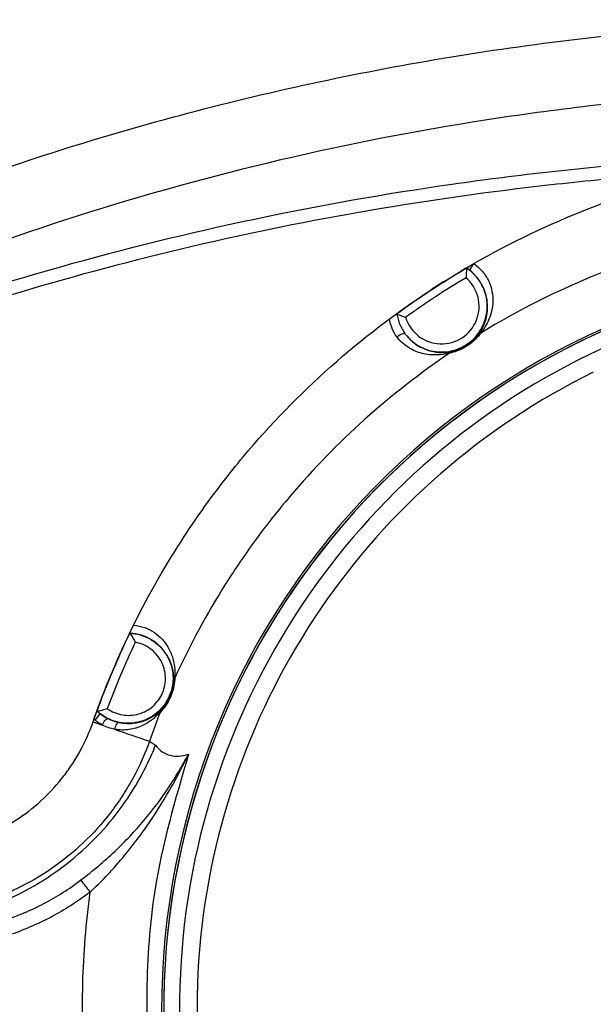
# Model space of a CAD drawing. Extents: x 14.8 to 109.8, y 1.6 to 86.6.
# Drawn here: x 75.3 to 76.4, y 35.1 to 36.9 of the extents above; entities that cross this region are included whole.
import ezdxf

# ---------------------------------------------------------------- set-up
doc = ezdxf.new("R2010")
doc.units = 0
doc.header["$MEASUREMENT"] = 0
doc.layers.add('OBJECT', color=7, linetype='CONTINUOUS')

msp = doc.modelspace()

# ---------------------------------------------------------------- linework, layer by layer
at = {"layer": 'OBJECT'}
for p, q in [((76.1202, 36.4389), (76.1287, 36.4439)), ((76.1018, 36.4279), (76.1107, 36.4332)), ((75.4293, 35.5991), (75.4465, 35.5931))]:
    msp.add_line(p, q, dxfattribs=at)
at = {"layer": 'OBJECT', "flags": 128}
for points in [[(76.1202, 36.4386), (76.1202, 36.4386), (76.1202, 36.4386)], [(76.007, 36.3165), (76.0062, 36.317), (76.0049, 36.3172), (76.0032, 36.317), (76.0012, 36.3164), (75.999, 36.3154), (75.9966, 36.3142), (75.9941, 36.3126), (75.9917, 36.3109)], [(75.4778, 35.5978), (75.4766, 35.5977), (75.4754, 35.5971), (75.4741, 35.596), (75.4729, 35.5945), (75.4717, 35.5926), (75.4706, 35.5904), (75.4697, 35.5879), (75.469, 35.5852)]]:
    msp.add_lwpolyline(points, dxfattribs=at)
at = {"layer": 'OBJECT'}
for centre, radius, start, end in [((76.9343, 35.0682), 1.378, 350.03, 254.0355), ((76.9343, 35.0682), 1.3741, 355.2018, 247.118), ((76.9343, 35.0682), 1.374, 283.2857, 247.118), ((76.0741, 36.3678), 0.0845, 217.3988, 56.9394), ((76.1998, 36.392), 0.0857, 140.2783, 149.9835), ((76.0741, 36.3678), 0.0695, 196.9369, 49.478), ((76.9343, 35.0682), 1.5946, 122.5, 123.5), ((76.045, 36.3922), 0.0387, 32.3499, 32.6402), ((76.9343, 35.0682), 1.3451, 111.7504, 238.6533), ((76.1505, 36.3087), 0.0103, 112.1718, 141.3438), ((76.0965, 36.2735), 0.0107, 104.2005, 134.1954), ((76.9343, 35.0682), 1.3126, 116.1985, 234.2052), ((76.9343, 35.0682), 1.5963, 156, 157), ((75.5893, 35.674), 0.0106, 146.0642, 175.6829), ((75.5642, 35.6149), 0.0106, 138.2501, 167.9133), ((75.4689, 35.5791), 0.0431, 126.7795, 147.4323), ((75.4661, 35.5871), 0.0206, 118.2815, 163.2468), ((77.0491, 40.0854), 4.7695, 250.6532, 251.4738), ((72.8304, 33.3188), 3.254, 37.1513, 37.6484)]:
    msp.add_arc(centre, radius, start, end, dxfattribs=at)
for points, knots in [([(73.3257, 35.4386), (73.4457, 35.5557), (73.5709, 35.6655), (73.8307, 35.8719), (73.9652, 35.9685), (74.2433, 36.1491), (74.3868, 36.233), (74.609, 36.3491), (74.6843, 36.3861), (74.8358, 36.4561), (74.9121, 36.4892), (75.1428, 36.5825), (75.2989, 36.637), (75.6157, 36.7309), (75.7763, 36.7702), (76.0207, 36.8177), (76.1027, 36.8317), (76.2679, 36.8557), (76.3512, 36.8658), (76.601, 36.8899), (76.768, 36.8981), (76.9355, 36.8981)], [0, 0, 0, 0, 0.125, 0.125, 0.25, 0.25, 0.375, 0.375, 0.4375, 0.4375, 0.5, 0.5, 0.625, 0.625, 0.75, 0.75, 0.8125, 0.8125, 0.875, 0.875, 1, 1, 1, 1]), ([(76.9335, 36.7725), (76.901, 36.7725), (76.8683, 36.7722), (76.8031, 36.771), (76.7705, 36.77), (76.6728, 36.7662), (76.5428, 36.7586), (76.413, 36.746), (76.2834, 36.7309), (76.2188, 36.7221), (75.8978, 36.6722), (75.6468, 36.6131), (75.1561, 36.4571), (74.9164, 36.3602), (74.4488, 36.1274), (74.2255, 35.9938), (74.0127, 35.8433)], [0, 0, 0, 0, 0.03125, 0.03125, 0.0625, 0.0625, 0.125, 0.1875, 0.1875, 0.25, 0.25, 0.5, 0.5, 0.75, 0.75, 1, 1, 1, 1]), ([(74.0127, 35.8433), (74.1186, 35.9092), (74.2267, 35.9711), (74.392, 36.0581), (74.4477, 36.0862), (74.56, 36.1404), (74.6166, 36.1664), (74.9007, 36.2914), (75.1328, 36.3743), (75.6063, 36.5079), (75.8476, 36.5586), (76.155, 36.6027), (76.2167, 36.6106), (76.3408, 36.6243), (76.403, 36.6302), (76.5897, 36.645), (76.7144, 36.6509), (76.8393, 36.6529)], [0, 0, 0, 0, 0.125, 0.125, 0.1875, 0.1875, 0.25, 0.25, 0.5, 0.5, 0.75, 0.75, 0.8125, 0.8125, 0.875, 0.875, 1, 1, 1, 1]), ([(76.5727, 36.6179), (76.5162, 36.6144), (76.4598, 36.6102), (76.347, 36.6001), (76.2906, 36.5942), (76.1222, 36.5741), (76.0109, 36.5576), (75.6797, 36.4983), (75.4627, 36.4459), (75.0363, 36.3144), (74.8269, 36.2352), (74.5702, 36.1186), (74.5191, 36.0944), (74.4177, 36.0444), (74.3674, 36.0186), (74.218, 35.9388), (74.1201, 35.8824), (74.024, 35.8226)], [0, 0, 0, 0, 0.0625, 0.0625, 0.125, 0.125, 0.25, 0.25, 0.5, 0.5, 0.75, 0.75, 0.8125, 0.8125, 0.875, 0.875, 1, 1, 1, 1]), ([(76.1338, 36.4468), (76.2024, 36.4861), (76.2733, 36.52), (76.4196, 36.5771), (76.495, 36.6003), (76.5727, 36.6179)], [0, 0, 0, 0, 0.5, 0.5, 1, 1, 1, 1]), ([(76.5952, 36.4995), (76.5553, 36.4906), (76.516, 36.48), (76.4386, 36.4559), (76.4006, 36.4423), (76.2885, 36.397), (76.2162, 36.3608), (76.1466, 36.3183)], [0, 0, 0, 0, 0.25, 0.25, 0.5, 0.5, 1, 1, 1, 1]), ([(76.1202, 36.4386), (76.1202, 36.4385), (76.1202, 36.4361), (76.1199, 36.4292), (76.1196, 36.4249), (76.1193, 36.4206)], [0, 0, 0, 0, 0.5, 0.5, 1, 1, 1, 1]), ([(76.1202, 36.4386), (76.1202, 36.4387), (76.1211, 36.4393), (76.1242, 36.4412), (76.1263, 36.4425), (76.1287, 36.4439)], [0, 0, 0, 0, 0.5, 0.5, 1, 1, 1, 1]), ([(76.1425, 36.3151), (76.147, 36.3214), (76.1513, 36.329), (76.1574, 36.3464), (76.1593, 36.3563), (76.1592, 36.3726), (76.1586, 36.3784), (76.1562, 36.3901), (76.1543, 36.3961), (76.1488, 36.4082), (76.1453, 36.4141), (76.1366, 36.4252), (76.1314, 36.4304), (76.1255, 36.4349)], [0, 0, 0, 0, 0.25, 0.25, 0.5, 0.5, 0.625, 0.625, 0.75, 0.75, 0.875, 0.875, 1, 1, 1, 1]), ([(76.1338, 36.4468), (76.1399, 36.4425), (76.1454, 36.4375), (76.1546, 36.4265), (76.1584, 36.4205), (76.1642, 36.4079), (76.1662, 36.4016), (76.1686, 36.3891), (76.1691, 36.3828), (76.1687, 36.3709), (76.168, 36.3652), (76.1655, 36.3542), (76.1638, 36.3489), (76.1598, 36.3391), (76.1575, 36.3345), (76.1523, 36.3259), (76.1495, 36.3219), (76.1466, 36.3183)], [0, 0, 0, 0, 0.125, 0.125, 0.25, 0.25, 0.375, 0.375, 0.5, 0.5, 0.625, 0.625, 0.75, 0.75, 0.875, 0.875, 1, 1, 1, 1]), ([(75.465, 35.6919), (75.4952, 35.7637), (75.5305, 35.8327), (75.5911, 35.9321), (75.6125, 35.9645), (75.6465, 36.0121), (75.6582, 36.0277), (75.6822, 36.0587), (75.6945, 36.0741), (75.7572, 36.1491), (75.8113, 36.2048), (75.927, 36.3077), (75.9886, 36.355), (76.0542, 36.3979)], [0, 0, 0, 0, 0.25, 0.25, 0.375, 0.375, 0.4375, 0.4375, 0.5, 0.5, 0.75, 0.75, 1, 1, 1, 1]), ([(75.9776, 36.3444), (75.9902, 36.3536), (76.0028, 36.3628), (76.0283, 36.3806), (76.0412, 36.3893), (76.0542, 36.3979)], [0, 0, 0, 0, 0.5, 0.5, 1, 1, 1, 1]), ([(75.9917, 36.3109), (75.9881, 36.3156), (75.9852, 36.3209), (75.9805, 36.3322), (75.9788, 36.3383), (75.9776, 36.3444)], [0, 0, 0, 0, 0.5, 0.5, 1, 1, 1, 1]), ([(75.9913, 36.3537), (75.9925, 36.3469), (75.9944, 36.3404), (75.9997, 36.3278), (76.003, 36.3219), (76.007, 36.3165)], [0, 0, 0, 0, 0.5, 0.5, 1, 1, 1, 1]), ([(75.9913, 36.3537), (75.9923, 36.3533), (75.9947, 36.3523), (76.0007, 36.35), (76.0042, 36.3487), (76.0077, 36.3476)], [0, 0, 0, 0, 0.5, 0.5, 1, 1, 1, 1]), ([(76.089, 36.2812), (76.082, 36.2794), (76.0744, 36.2781), (76.0584, 36.2775), (76.0499, 36.278), (76.0326, 36.2818), (76.0239, 36.285), (76.011, 36.2925), (76.0069, 36.2955), (75.9989, 36.3024), (75.9951, 36.3064), (75.9917, 36.3109)], [0, 0, 0, 0, 0.25, 0.25, 0.5, 0.5, 0.75, 0.75, 0.875, 0.875, 1, 1, 1, 1]), ([(76.007, 36.3165), (76.0104, 36.3121), (76.014, 36.3081), (76.0215, 36.3013), (76.0253, 36.2984), (76.0371, 36.2908), (76.045, 36.2875), (76.0603, 36.2832), (76.0676, 36.2822), (76.0815, 36.282), (76.088, 36.2827), (76.0939, 36.2839)], [0, 0, 0, 0, 0.125, 0.125, 0.25, 0.25, 0.5, 0.5, 0.75, 0.75, 1, 1, 1, 1]), ([(76.1466, 36.3183), (76.144, 36.3147), (76.1409, 36.3109), (76.1345, 36.3047), (76.1321, 36.3025), (76.1266, 36.2981), (76.1236, 36.2959), (76.1141, 36.2899), (76.108, 36.2871), (76.0976, 36.2832), (76.0931, 36.282), (76.089, 36.2812)], [0, 0, 0, 0, 0.25, 0.25, 0.375, 0.375, 0.5, 0.5, 0.75, 0.75, 1, 1, 1, 1]), ([(76.0939, 36.2839), (76.0972, 36.2846), (76.1007, 36.2855), (76.1072, 36.2878), (76.1095, 36.2887), (76.1146, 36.2911), (76.1174, 36.2926), (76.1231, 36.2962), (76.1259, 36.2982), (76.1307, 36.3021), (76.1327, 36.304), (76.1379, 36.3092), (76.1404, 36.3123), (76.1425, 36.3151)], [0, 0, 0, 0, 0.25, 0.25, 0.375, 0.375, 0.5, 0.5, 0.625, 0.625, 0.75, 0.75, 1, 1, 1, 1]), ([(76.089, 36.2812), (76.0337, 36.2437), (75.9814, 36.2029), (75.8829, 36.1145), (75.8366, 36.0669), (75.7718, 35.9904), (75.7509, 35.964), (75.7114, 35.9102), (75.6927, 35.8827), (75.6395, 35.7987), (75.608, 35.7404), (75.5805, 35.6799)], [0, 0, 0, 0, 0.25, 0.25, 0.5, 0.5, 0.625, 0.625, 0.75, 0.75, 1, 1, 1, 1]), ([(75.4974, 35.7628), (75.5105, 35.7623), (75.5233, 35.7587), (75.5404, 35.7491), (75.5456, 35.7453), (75.5552, 35.7364), (75.5595, 35.7314), (75.5667, 35.7207), (75.5697, 35.7148), (75.5743, 35.7026), (75.5758, 35.6963), (75.5774, 35.6833), (75.5774, 35.6767), (75.5759, 35.6636), (75.5744, 35.6573), (75.57, 35.645), (75.567, 35.6391), (75.5598, 35.6283), (75.5556, 35.6233), (75.546, 35.6143), (75.5408, 35.6105), (75.5295, 35.604), (75.5234, 35.6015), (75.5109, 35.5978), (75.5044, 35.5968), (75.4914, 35.5961), (75.4849, 35.5966), (75.4657, 35.6002), (75.4535, 35.6057), (75.4431, 35.6136)], [0, 0, 0, 0, 0.125, 0.125, 0.1875, 0.1875, 0.25, 0.25, 0.3125, 0.3125, 0.375, 0.375, 0.4375, 0.4375, 0.5, 0.5, 0.5625, 0.5625, 0.625, 0.625, 0.6875, 0.6875, 0.75, 0.75, 0.8125, 0.8125, 0.875, 0.875, 1, 1, 1, 1]), ([(75.4761, 35.7175), (75.4806, 35.7276), (75.4852, 35.7377), (75.4946, 35.7577), (75.4994, 35.7677), (75.5042, 35.7777)], [0, 0, 0, 0, 0.5, 0.5, 1, 1, 1, 1]), ([(75.4973, 35.7629), (75.4974, 35.7631), (75.4982, 35.7649), (75.5007, 35.7704), (75.5024, 35.774), (75.5042, 35.7777)], [0, 0, 0, 0, 0.5, 0.5, 1, 1, 1, 1]), ([(75.4974, 35.7628), (75.4977, 35.7628), (75.4992, 35.7605), (75.5031, 35.7542), (75.5054, 35.7502), (75.5074, 35.7463)], [0, 0, 0, 0, 0.5, 0.5, 1, 1, 1, 1]), ([(75.5788, 35.6748), (75.579, 35.6823), (75.5782, 35.6908), (75.5736, 35.7083), (75.5697, 35.7174), (75.5605, 35.7307), (75.5568, 35.7351), (75.5482, 35.7434), (75.5433, 35.7472), (75.5319, 35.7541), (75.5257, 35.757), (75.512, 35.7612), (75.5047, 35.7625), (75.4974, 35.7628)], [0, 0, 0, 0, 0.25, 0.25, 0.5, 0.5, 0.625, 0.625, 0.75, 0.75, 0.875, 0.875, 1, 1, 1, 1]), ([(75.5042, 35.7777), (75.5113, 35.7771), (75.5183, 35.7756), (75.5313, 35.771), (75.5375, 35.7679), (75.5484, 35.7606), (75.5531, 35.7564), (75.5613, 35.7475), (75.5648, 35.7427), (75.5734, 35.7282), (75.577, 35.718), (75.5808, 35.6983), (75.5812, 35.6886), (75.5805, 35.6799)], [0, 0, 0, 0, 0.125, 0.125, 0.25, 0.25, 0.375, 0.375, 0.5, 0.5, 0.75, 0.75, 1, 1, 1, 1]), ([(75.4557, 35.6234), (75.4598, 35.6205), (75.4643, 35.618), (75.4736, 35.6142), (75.4786, 35.6128), (75.4886, 35.611), (75.4936, 35.6108), (75.5038, 35.6113), (75.5089, 35.6121), (75.5186, 35.6149), (75.5234, 35.6169), (75.5323, 35.6217), (75.5364, 35.6246), (75.5479, 35.6348), (75.554, 35.6433), (75.5619, 35.662), (75.5637, 35.6723), (75.563, 35.6876), (75.5621, 35.6927), (75.5594, 35.7024), (75.5575, 35.7072), (75.5526, 35.7161), (75.5497, 35.7203), (75.543, 35.7279), (75.5393, 35.7314), (75.5311, 35.7373), (75.5266, 35.7399), (75.5173, 35.7439), (75.5124, 35.7453), (75.5074, 35.7463)], [0, 0, 0, 0, 0.0625, 0.0625, 0.125, 0.125, 0.1875, 0.1875, 0.25, 0.25, 0.3125, 0.3125, 0.375, 0.375, 0.5, 0.5, 0.625, 0.625, 0.6875, 0.6875, 0.75, 0.75, 0.8125, 0.8125, 0.875, 0.875, 0.9375, 0.9375, 1, 1, 1, 1]), ([(75.4309, 35.6038), (75.4363, 35.6186), (75.4417, 35.6334), (75.4531, 35.6627), (75.459, 35.6773), (75.4651, 35.6919)], [0, 0, 0, 0, 0.5, 0.5, 1, 1, 1, 1]), ([(75.4651, 35.6919), (75.465, 35.6919), (75.465, 35.6919), (75.465, 35.6919), (75.465, 35.6919), (75.465, 35.6919), (75.465, 35.6919)], [0.000713582709, 0.000713582709, 0.000713582709, 0.000713582709, 0.000715729084, 0.000715729084, 0.000715729084, 0.000716813132, 0.000716813132, 0.000716813132, 0.000716813132]), ([(75.5805, 35.6799), (75.5804, 35.6756), (75.5799, 35.6708), (75.5783, 35.6624), (75.5776, 35.6594), (75.5756, 35.6529), (75.5744, 35.6494), (75.5715, 35.6425), (75.5698, 35.6392), (75.5665, 35.6333), (75.5648, 35.6307), (75.5599, 35.6237), (75.5568, 35.6202), (75.5538, 35.6171)], [0, 0, 0, 0, 0.25, 0.25, 0.375, 0.375, 0.5, 0.5, 0.625, 0.625, 0.75, 0.75, 1, 1, 1, 1]), ([(75.5563, 35.6219), (75.5587, 35.6244), (75.5612, 35.6272), (75.5653, 35.6329), (75.5667, 35.635), (75.5697, 35.6401), (75.5712, 35.6431), (75.5738, 35.6493), (75.5749, 35.6524), (75.5765, 35.658), (75.5771, 35.6606), (75.5784, 35.6675), (75.5787, 35.6713), (75.5788, 35.6748)], [0, 0, 0, 0, 0.25, 0.25, 0.375, 0.375, 0.5, 0.5, 0.625, 0.625, 0.75, 0.75, 1, 1, 1, 1]), ([(75.4309, 35.6038), (75.4323, 35.6075), (75.4337, 35.6112), (75.4358, 35.6169), (75.4366, 35.6188), (75.4368, 35.619)], [0, 0, 0, 0, 0.5, 0.5, 1, 1, 1, 1]), ([(75.4368, 35.619), (75.4371, 35.6189), (75.4398, 35.6193), (75.4471, 35.621), (75.4515, 35.6221), (75.4557, 35.6234)], [0, 0, 0, 0, 0.5, 0.5, 1, 1, 1, 1]), ([(75.5538, 35.6171), (75.5495, 35.6123), (75.5445, 35.6075), (75.5331, 35.5988), (75.5267, 35.5949), (75.5123, 35.5884), (75.5046, 35.586), (75.4918, 35.5841), (75.4874, 35.5838), (75.4783, 35.5839), (75.4737, 35.5843), (75.469, 35.5852)], [0, 0, 0, 0, 0.25, 0.25, 0.5, 0.5, 0.75, 0.75, 0.875, 0.875, 1, 1, 1, 1]), ([(75.4778, 35.5978), (75.4823, 35.5968), (75.4868, 35.5963), (75.4954, 35.5959), (75.4996, 35.596), (75.5115, 35.5973), (75.5187, 35.5991), (75.5319, 35.6041), (75.5377, 35.6072), (75.548, 35.6142), (75.5525, 35.6181), (75.5563, 35.6219)], [0, 0, 0, 0, 0.125, 0.125, 0.25, 0.25, 0.5, 0.5, 0.75, 0.75, 1, 1, 1, 1]), ([(75.0794, 35.3577), (75.1174, 35.3575), (75.1547, 35.3626), (75.2001, 35.376), (75.2092, 35.3791), (75.2269, 35.3858), (75.2356, 35.3895), (75.2611, 35.4015), (75.2775, 35.4109), (75.3087, 35.4321), (75.3237, 35.4441), (75.3512, 35.4701), (75.3638, 35.4841), (75.3811, 35.5065), (75.3865, 35.5142), (75.3969, 35.5302), (75.4018, 35.5385), (75.4153, 35.5636), (75.423, 35.581), (75.4293, 35.5991)], [0, 0, 0, 0, 0.25, 0.25, 0.3125, 0.3125, 0.375, 0.375, 0.5, 0.5, 0.625, 0.625, 0.75, 0.75, 0.8125, 0.8125, 0.875, 0.875, 1, 1, 1, 1]), ([(75.5336, 35.563), (75.5251, 35.5392), (75.5148, 35.5162), (75.4966, 35.4829), (75.4901, 35.472), (75.4763, 35.4509), (75.469, 35.4407), (75.4461, 35.411), (75.4294, 35.3924), (75.393, 35.3579), (75.3732, 35.3418), (75.3319, 35.3134), (75.3104, 35.3009), (75.2766, 35.2845), (75.2651, 35.2795), (75.2417, 35.2703), (75.2297, 35.2661), (75.1695, 35.2475), (75.1201, 35.24), (75.0695, 35.2397)], [0, 0, 0, 0, 0.125, 0.125, 0.1875, 0.1875, 0.25, 0.25, 0.375, 0.375, 0.5, 0.5, 0.625, 0.625, 0.6875, 0.6875, 0.75, 0.75, 1, 1, 1, 1]), ([(75.5336, 35.563), (75.5361, 35.5615), (75.5385, 35.5599), (75.541, 35.5584), (75.5423, 35.5575), (75.5436, 35.5567), (75.5449, 35.5559)], [0.002240672, 0.002240672, 0.002240672, 0.002240672, 0.003075226, 0.003075226, 0.003075226, 0.003524259, 0.003524259, 0.003524259, 0.003524259]), ([(75.0946, 35.2276), (75.1433, 35.2304), (75.1907, 35.2401), (75.2484, 35.2609), (75.2599, 35.2656), (75.2824, 35.2756), (75.2934, 35.2809), (75.3258, 35.2982), (75.3465, 35.3112), (75.3862, 35.3401), (75.4053, 35.3562), (75.4406, 35.3906), (75.457, 35.4088), (75.487, 35.4475), (75.5007, 35.468), (75.5191, 35.5002), (75.5248, 35.5111), (75.5328, 35.5277), (75.5354, 35.5333), (75.5403, 35.5445), (75.5427, 35.5502), (75.5449, 35.5559)], [0, 0, 0, 0, 0.25, 0.25, 0.3125, 0.3125, 0.375, 0.375, 0.5, 0.5, 0.625, 0.625, 0.75, 0.75, 0.875, 0.875, 0.9375, 0.9375, 0.96875, 0.96875, 1, 1, 1, 1]), ([(75.5449, 35.5559), (75.5487, 35.5509), (75.5529, 35.5469), (75.5619, 35.5406), (75.5667, 35.5384), (75.582, 35.5344), (75.5934, 35.5351), (75.6059, 35.5392)], [0, 0, 0, 0, 0.25, 0.25, 0.5, 0.5, 1, 1, 1, 1]), ([(75.4069, 35.3064), (75.4291, 35.3233), (75.4499, 35.3408), (75.4792, 35.3685), (75.4886, 35.378), (75.5067, 35.3971), (75.5153, 35.4067), (75.5399, 35.4359), (75.5548, 35.4558), (75.5752, 35.4865), (75.5818, 35.4969), (75.5943, 35.5179), (75.6002, 35.5286), (75.6059, 35.5392)], [0, 0, 0, 0, 0.25, 0.25, 0.375, 0.375, 0.5, 0.5, 0.75, 0.75, 0.875, 0.875, 1, 1, 1, 1]), ([(75.424, 35.284), (75.4441, 35.3029), (75.4628, 35.3226), (75.4891, 35.3533), (75.4975, 35.3637), (75.5137, 35.3848), (75.5215, 35.3954), (75.5439, 35.4275), (75.5575, 35.4493), (75.5767, 35.4825), (75.5828, 35.4938), (75.5947, 35.5164), (75.6004, 35.5278), (75.6059, 35.5392)], [0, 0, 0, 0, 0.25, 0.25, 0.375, 0.375, 0.5, 0.5, 0.75, 0.75, 0.875, 0.875, 1, 1, 1, 1]), ([(75.6059, 35.5392), (75.5814, 35.4556), (75.5482, 35.3422), (75.5285, 35.1625), (75.5262, 35.0058), (75.5512, 34.803), (75.6114, 34.591), (75.7127, 34.3778), (75.8491, 34.1851), (76.0154, 34.0174), (76.2082, 33.8815), (76.3915, 33.7905), (76.5115, 33.7551), (76.5563, 33.7419)], [0, 0, 0, 0, 0.114184, 0.154882, 0.237363, 0.319846, 0.422909, 0.525974, 0.629168, 0.732365, 0.835478, 0.938592, 1, 1, 1, 1]), ([(75.1048, 35.2055), (75.132, 35.2055), (75.1589, 35.2077), (75.2119, 35.2162), (75.2381, 35.2226), (75.2768, 35.2354), (75.2896, 35.2403), (75.3144, 35.2509), (75.3266, 35.2566), (75.3623, 35.2754), (75.3851, 35.2899), (75.4069, 35.3064)], [0, 0, 0, 0, 0.25, 0.25, 0.5, 0.5, 0.625, 0.625, 0.75, 0.75, 1, 1, 1, 1]), ([(75.424, 35.284), (75.401, 35.2665), (75.3769, 35.2512), (75.3391, 35.2312), (75.3262, 35.2251), (75.2999, 35.2138), (75.2865, 35.2087), (75.2455, 35.195), (75.2178, 35.1883), (75.1617, 35.1792), (75.1332, 35.1769), (75.1044, 35.1769)], [0, 0, 0, 0, 0.25, 0.25, 0.375, 0.375, 0.5, 0.5, 0.75, 0.75, 1, 1, 1, 1]), ([(77.0499, 33.5686), (76.9938, 33.564), (76.9373, 33.5625), (76.8233, 33.5659), (76.767, 33.5708), (76.5999, 33.5946), (76.491, 33.6227), (76.2782, 33.7039), (76.1782, 33.7557), (76.0379, 33.8492), (75.9927, 33.883), (75.9056, 33.9563), (75.8645, 33.9951), (75.7483, 34.1175), (75.6804, 34.2071), (75.6078, 34.3293), (75.5939, 34.3541), (75.5678, 34.4043), (75.5555, 34.4297), (75.5208, 34.5066), (75.5006, 34.559), (75.466, 34.666), (75.4516, 34.7206), (75.4346, 34.8041), (75.4297, 34.8322), (75.4216, 34.8883), (75.4183, 34.9164), (75.4108, 35.0008), (75.409, 35.0573), (75.4117, 35.1705), (75.4163, 35.2275), (75.424, 35.284)], [0, 0, 0, 0, 0.0625, 0.0625, 0.125, 0.125, 0.25, 0.25, 0.375, 0.375, 0.4375, 0.4375, 0.5, 0.5, 0.625, 0.625, 0.65625, 0.65625, 0.6875, 0.6875, 0.75, 0.75, 0.8125, 0.8125, 0.84375, 0.84375, 0.875, 0.875, 0.9375, 0.9375, 1, 1, 1, 1])]:
    msp.add_open_spline(points, degree=3, knots=knots, dxfattribs=at)
for points in [[(75.99, 36.3533), (76.032, 36.3838), (76.0755, 36.4123), (76.1202, 36.4386)], [(76.1202, 36.4389), (76.117, 36.437), (76.1138, 36.4351), (76.1106, 36.4332)], [(76.1107, 36.4332), (76.1183, 36.4378), (76.126, 36.4423), (76.1337, 36.4469)], [(76.1255, 36.4349), (76.1238, 36.4362), (76.122, 36.4374), (76.1202, 36.4386)], [(76.1287, 36.4439), (76.1303, 36.4449), (76.132, 36.4458), (76.1337, 36.4469)], [(76.1337, 36.4469), (76.1338, 36.4468), (76.1338, 36.4468), (76.1338, 36.4468)], [(76.1193, 36.4206), (76.0811, 36.3978), (76.0438, 36.3735), (76.0077, 36.3476)], [(76.0542, 36.3979), (76.0699, 36.4082), (76.0858, 36.4182), (76.1018, 36.4279)], [(76.055, 36.3984), (76.0704, 36.4085), (76.086, 36.4183), (76.1018, 36.4279)], [(76.0776, 36.4129), (76.0698, 36.408), (76.062, 36.403), (76.0542, 36.3979)], [(76.0542, 36.3979), (76.0542, 36.3979), (76.0542, 36.3979), (76.0542, 36.3979)], [(75.9776, 36.3444), (75.9824, 36.348), (75.9874, 36.3515), (75.99, 36.3533)], [(75.99, 36.3533), (75.9906, 36.3537), (75.991, 36.3538), (75.9913, 36.3537)], [(75.4368, 35.619), (75.4546, 35.6679), (75.4748, 35.7159), (75.4973, 35.7629)], [(75.4974, 35.7628), (75.4973, 35.7628), (75.4973, 35.7629), (75.4973, 35.7629)], [(75.4974, 35.7628), (75.4974, 35.7628), (75.4974, 35.7628), (75.4974, 35.7628)], [(75.5074, 35.7463), (75.4884, 35.7061), (75.4711, 35.6651), (75.4557, 35.6234)], [(75.4761, 35.7175), (75.4724, 35.709), (75.4687, 35.7004), (75.4651, 35.6919)], [(75.4727, 35.7096), (75.4738, 35.7122), (75.475, 35.7149), (75.4761, 35.7175)], [(75.4293, 35.5991), (75.4402, 35.6306), (75.4521, 35.6615), (75.465, 35.6919)], [(75.4368, 35.619), (75.4388, 35.6171), (75.4409, 35.6153), (75.4431, 35.6136)], [(75.4368, 35.619), (75.4368, 35.619), (75.4368, 35.619), (75.4368, 35.619)], [(75.5538, 35.6171), (75.5468, 35.5993), (75.54, 35.5813), (75.5336, 35.563)], [(75.4326, 35.6023), (75.4321, 35.6028), (75.4315, 35.6033), (75.4309, 35.6038)], [(75.4465, 35.5931), (75.4416, 35.5956), (75.4369, 35.5987), (75.4326, 35.6023)], [(75.4431, 35.6136), (75.4474, 35.6104), (75.4519, 35.6076), (75.4564, 35.6052)], [(75.4564, 35.6052), (75.4635, 35.6016), (75.4707, 35.5992), (75.4778, 35.5978)], [(75.469, 35.5852), (75.4614, 35.5867), (75.4538, 35.5892), (75.4465, 35.5931)]]:
    msp.add_open_spline(points, degree=3, dxfattribs=at)

doc.saveas('drawing.dxf')
